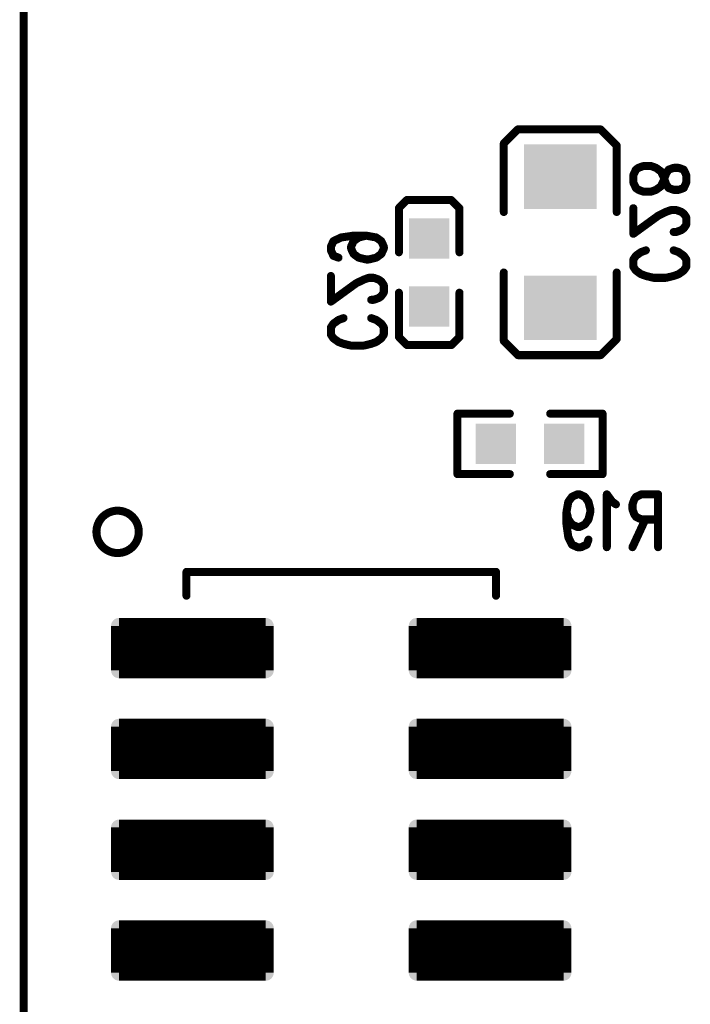
# Model space of a CAD drawing. Units: millimetres. Extents: x 2.08 to 3.94, y 2.28 to 3.91.
# Drawn here: x 2.75 to 3.09, y 2.79 to 3.27 of the extents above; entities that cross this region are included whole.
import ezdxf

# ---------------------------------------------------------------- set-up
doc = ezdxf.new("R2010")
doc.units = ezdxf.units.MM
doc.layers.get('0').update_dxf_attribs({"linetype": 'CONTINUOUS', "lineweight": 0})
doc.layers.add('BOT_PHO', color=90, linetype='CONTINUOUS', lineweight=0)

# ---------------------------------------------------------------- blocks, each defined once
blk = doc.blocks.new('SQUARE_3')
blk.add_solid([(0.01, 0.01), (0.01, -0.01), (-0.01, 0.01), (-0.01, -0.01)])
blk = doc.blocks.new('RECTANGLE_8')
blk.add_solid([(0.018, 0.016), (0.018, -0.016), (-0.018, 0.016), (-0.018, -0.016)])
blk = doc.blocks.new('ROUND_7')
h = blk.add_hatch(color=256)
edge = h.paths.add_edge_path(flags=0)
edge.add_arc((0, 0), 0.002, 0, 360)
blk = doc.blocks.new('ROUND_9')
h = blk.add_hatch(color=256)
edge = h.paths.add_edge_path(flags=0)
edge.add_arc((0, 0), 0.00393, 0, 360)

msp = doc.modelspace()

# ---------------------------------------------------------------- linework, layer by layer
at = {"layer": 'BOT_PHO', "lineweight": 211}
for points, const_width in [([(2.75591, 2.29134), (2.75591, 3.53937)], 0.004), ([(2.99401, 3.2125), (3.00101, 3.2195)], 0.004), ([(3.00101, 3.2195), (3.04201, 3.2195)], 0.004), ([(3.04201, 3.2195), (3.05001, 3.2115)], 0.004), ([(2.99401, 3.1785), (2.99401, 3.2125)], 0.004), ([(3.05001, 3.2115), (3.05001, 3.1785)], 0.004), ([(3.05951, 3.1995), (3.05826, 3.19678)], 0.004), ([(3.06076, 3.20041), (3.05951, 3.1995)], 0.004), ([(3.06326, 3.20132), (3.06076, 3.20041)], 0.004), ([(3.06701, 3.20132), (3.06326, 3.20132)], 0.004), ([(3.06951, 3.20041), (3.06701, 3.20132)], 0.004), ([(3.07201, 3.19859), (3.06951, 3.20041)], 0.004), ([(3.07326, 3.19587), (3.07201, 3.19859)], 0.004), ([(3.07326, 3.19405), (3.07451, 3.19769)], 0.004), ([(3.07451, 3.19769), (3.07576, 3.1995)], 0.004), ([(3.07576, 3.1995), (3.07826, 3.20041)], 0.004), ([(3.07826, 3.20041), (3.08076, 3.20041)], 0.004), ([(3.08076, 3.20041), (3.08326, 3.1995)], 0.004), ([(3.08326, 3.1995), (3.08451, 3.19678)], 0.004), ([(3.05826, 3.19678), (3.05826, 3.19314)], 0.004), ([(3.05826, 3.19314), (3.05951, 3.19041)], 0.004), ([(3.07201, 3.19132), (3.07326, 3.19405)], 0.004), ([(3.07451, 3.19223), (3.07326, 3.19587)], 0.004), ([(3.07576, 3.19041), (3.07451, 3.19223)], 0.004), ([(3.08451, 3.19314), (3.08326, 3.19041)], 0.004), ([(3.08451, 3.19678), (3.08451, 3.19314)], 0.004), ([(3.05951, 3.19041), (3.06076, 3.1895)], 0.004), ([(3.06076, 3.1895), (3.06326, 3.18859)], 0.004), ([(3.06326, 3.18859), (3.06701, 3.18859)], 0.004), ([(3.06701, 3.18859), (3.06951, 3.1895)], 0.004), ([(3.06951, 3.1895), (3.07201, 3.19132)], 0.004), ([(3.07826, 3.1895), (3.07576, 3.19041)], 0.004), ([(3.08076, 3.1895), (3.07826, 3.1895)], 0.004), ([(3.08326, 3.19041), (3.08076, 3.1895)], 0.004), ([(2.94201, 3.1805), (2.946, 3.1845)], 0.004), ([(2.946, 3.1845), (2.96788, 3.1845)], 0.004), ([(2.96788, 3.1845), (2.97201, 3.18037)], 0.004), ([(2.94201, 3.1585), (2.94201, 3.1805)], 0.004), ([(2.97201, 3.18037), (2.97201, 3.1585)], 0.004), ([(3.05826, 3.16769), (3.05826, 3.18041)], 0.004), ([(3.07451, 3.17859), (3.07076, 3.17678)], 0.004), ([(3.07701, 3.1795), (3.07451, 3.17859)], 0.004), ([(3.07951, 3.1795), (3.07701, 3.1795)], 0.004), ([(3.08201, 3.17859), (3.07951, 3.1795)], 0.004), ([(3.08326, 3.17769), (3.08201, 3.17859)], 0.004), ([(3.08451, 3.17587), (3.08326, 3.17769)], 0.004), ([(3.07076, 3.17678), (3.05826, 3.16769)], 0.004), ([(3.08451, 3.17223), (3.08451, 3.17587)], 0.004), ([(3.07826, 3.16859), (3.07951, 3.16859)], 0.004), ([(3.07951, 3.16859), (3.08201, 3.1695)], 0.004), ([(3.08201, 3.1695), (3.08326, 3.17041)], 0.004), ([(3.08326, 3.17041), (3.08451, 3.17223)], 0.004), ([(2.90951, 3.16405), (2.90826, 3.16132)], 0.004), ([(2.91326, 3.16587), (2.90951, 3.16405)], 0.004), ([(2.91951, 3.16678), (2.91326, 3.16587)], 0.004), ([(2.91951, 3.16405), (2.91826, 3.16132)], 0.004), ([(2.92576, 3.16678), (2.91951, 3.16678)], 0.004), ([(2.92201, 3.16587), (2.91951, 3.16405)], 0.004), ([(2.92576, 3.16678), (2.92201, 3.16587)], 0.004), ([(2.93076, 3.16587), (2.92576, 3.16678)], 0.004), ([(2.93326, 3.16405), (2.93076, 3.16587)], 0.004), ([(2.93451, 3.16132), (2.93326, 3.16405)], 0.004), ([(2.90826, 3.16132), (2.90826, 3.1595)], 0.004), ([(2.90826, 3.1595), (2.90951, 3.15678)], 0.004), ([(2.91826, 3.16132), (2.91826, 3.16041)], 0.004), ([(2.91826, 3.16041), (2.91951, 3.15769)], 0.004), ([(2.93326, 3.15769), (2.93451, 3.16041)], 0.004), ([(2.93451, 3.16041), (2.93451, 3.16132)], 0.004), ([(3.05951, 3.15678), (3.06201, 3.15859)], 0.004), ([(3.06201, 3.15859), (3.06451, 3.1595)], 0.004), ([(3.07826, 3.1595), (3.08076, 3.15859)], 0.004), ([(3.08076, 3.15859), (3.08326, 3.15678)], 0.004), ([(2.90951, 3.15678), (2.91201, 3.15587)], 0.004), ([(2.91951, 3.15769), (2.92201, 3.15587)], 0.004), ([(2.92201, 3.15587), (2.92576, 3.15496)], 0.004), ([(2.92576, 3.15496), (2.92701, 3.15496)], 0.004), ([(2.92701, 3.15496), (2.93076, 3.15587)], 0.004), ([(2.93076, 3.15587), (2.93326, 3.15769)], 0.004), ([(3.05826, 3.15496), (3.05951, 3.15678)], 0.004), ([(3.05826, 3.15132), (3.05826, 3.15496)], 0.004), ([(3.08326, 3.15678), (3.08451, 3.15496)], 0.004), ([(3.08451, 3.15496), (3.08451, 3.15132)], 0.004), ([(2.99401, 3.1485), (2.99401, 3.1145)], 0.004), ([(3.05001, 3.1155), (3.05001, 3.1485)], 0.004), ([(3.05951, 3.1495), (3.05826, 3.15132)], 0.004), ([(3.06201, 3.14769), (3.05951, 3.1495)], 0.004), ([(3.08326, 3.1495), (3.08076, 3.14769)], 0.004), ([(3.08451, 3.15132), (3.08326, 3.1495)], 0.004), ([(2.90826, 3.13405), (2.90826, 3.14678)], 0.004), ([(2.92076, 3.14314), (2.90826, 3.13405)], 0.004), ([(2.92451, 3.14496), (2.92076, 3.14314)], 0.004), ([(2.92701, 3.14587), (2.92451, 3.14496)], 0.004), ([(2.92951, 3.14587), (2.92701, 3.14587)], 0.004), ([(2.93201, 3.14496), (2.92951, 3.14587)], 0.004), ([(2.93326, 3.14405), (2.93201, 3.14496)], 0.004), ([(2.93451, 3.14223), (2.93326, 3.14405)], 0.004), ([(3.06451, 3.14678), (3.06201, 3.14769)], 0.004), ([(3.06826, 3.14587), (3.06451, 3.14678)], 0.004), ([(3.07451, 3.14587), (3.06826, 3.14587)], 0.004), ([(3.07826, 3.14678), (3.07451, 3.14587)], 0.004), ([(3.08076, 3.14769), (3.07826, 3.14678)], 0.004), ([(2.93326, 3.13678), (2.93451, 3.13859)], 0.004), ([(2.93451, 3.13859), (2.93451, 3.14223)], 0.004), ([(2.94201, 3.1385), (2.94201, 3.1165)], 0.004), ([(2.97201, 3.1165), (2.97201, 3.1385)], 0.004), ([(2.92826, 3.13496), (2.92951, 3.13496)], 0.004), ([(2.92951, 3.13496), (2.93201, 3.13587)], 0.004), ([(2.93201, 3.13587), (2.93326, 3.13678)], 0.004), ([(2.90951, 3.12314), (2.91201, 3.12496)], 0.004), ([(2.91201, 3.12496), (2.91451, 3.12587)], 0.004), ([(2.92826, 3.12587), (2.93076, 3.12496)], 0.004), ([(2.93076, 3.12496), (2.93326, 3.12314)], 0.004), ([(2.90826, 3.12132), (2.90951, 3.12314)], 0.004), ([(2.90826, 3.11769), (2.90826, 3.12132)], 0.004), ([(2.93326, 3.12314), (2.93451, 3.12132)], 0.004), ([(2.93451, 3.12132), (2.93451, 3.11769)], 0.004), ([(2.90951, 3.11587), (2.90826, 3.11769)], 0.004), ([(2.91201, 3.11405), (2.90951, 3.11587)], 0.004), ([(2.91451, 3.11314), (2.91201, 3.11405)], 0.004), ([(2.93076, 3.11405), (2.92826, 3.11314)], 0.004), ([(2.93326, 3.11587), (2.93076, 3.11405)], 0.004), ([(2.93451, 3.11769), (2.93326, 3.11587)], 0.004), ([(2.94201, 3.1165), (2.94601, 3.1125)], 0.004), ([(2.96801, 3.1125), (2.97201, 3.1165)], 0.004), ([(2.99401, 3.1145), (3.00101, 3.1075)], 0.004), ([(3.04201, 3.1075), (3.05001, 3.1155)], 0.004), ([(2.91826, 3.11223), (2.91451, 3.11314)], 0.004), ([(2.92451, 3.11223), (2.91826, 3.11223)], 0.004), ([(2.92826, 3.11314), (2.92451, 3.11223)], 0.004), ([(2.94601, 3.1125), (2.96801, 3.1125)], 0.004), ([(3.00101, 3.1075), (3.04201, 3.1075)], 0.004), ([(2.99701, 3.0785), (2.97101, 3.0785)], 0.004), ([(2.97101, 3.0785), (2.97101, 3.0485)], 0.004), ([(3.01701, 3.0785), (3.04301, 3.0785)], 0.004), ([(3.04301, 3.0785), (3.04301, 3.0485)], 0.004), ([(2.97101, 3.0485), (2.99701, 3.0485)], 0.004), ([(3.04301, 3.0485), (3.01701, 3.0485)], 0.004), ([(3.02783, 3.03725), (3.02601, 3.03475)], 0.004), ([(3.03055, 3.0385), (3.02783, 3.03725)], 0.004), ([(3.03146, 3.0385), (3.03055, 3.0385)], 0.004), ([(3.03419, 3.03725), (3.03146, 3.0385)], 0.004), ([(3.03601, 3.03475), (3.03419, 3.03725)], 0.004), ([(3.04783, 3.03475), (3.0451, 3.0385)], 0.004), ([(3.0451, 3.0385), (3.0451, 3.01225)], 0.004), ([(3.05874, 3.036), (3.05783, 3.0335)], 0.004), ([(3.05964, 3.03725), (3.05874, 3.036)], 0.004), ([(3.06237, 3.0385), (3.05964, 3.03725)], 0.004), ([(3.07055, 3.0385), (3.06237, 3.0385)], 0.004), ([(3.07055, 3.0385), (3.07055, 3.01225)], 0.004), ([(3.02601, 3.03475), (3.0251, 3.02975)], 0.004), ([(3.03692, 3.031), (3.03601, 3.03475)], 0.004), ([(3.03692, 3.02975), (3.03692, 3.031)], 0.004), ([(3.04964, 3.0335), (3.04783, 3.03475)], 0.004), ([(3.05783, 3.0335), (3.05783, 3.031)], 0.004), ([(3.05783, 3.031), (3.05874, 3.0285)], 0.004), ([(3.0251, 3.02975), (3.02601, 3.026)], 0.004), ([(3.0251, 3.02975), (3.0251, 3.0235)], 0.004), ([(3.02601, 3.026), (3.02783, 3.0235)], 0.004), ([(3.03419, 3.0235), (3.03601, 3.026)], 0.004), ([(3.03601, 3.026), (3.03692, 3.02975)], 0.004), ([(3.06419, 3.026), (3.05783, 3.01225)], 0.004), ([(3.05874, 3.0285), (3.05964, 3.02725)], 0.004), ([(3.05964, 3.02725), (3.06237, 3.026)], 0.004), ([(3.06237, 3.026), (3.07055, 3.026)], 0.004), ([(3.0251, 3.0235), (3.02601, 3.01725)], 0.004), ([(3.02783, 3.0235), (3.03055, 3.02225)], 0.004), ([(3.03055, 3.02225), (3.03146, 3.02225)], 0.004), ([(3.03146, 3.02225), (3.03419, 3.0235)], 0.004), ([(3.02601, 3.01725), (3.02783, 3.0135)], 0.004), ([(3.02783, 3.0135), (3.03055, 3.01225)], 0.004), ([(3.03055, 3.01225), (3.03237, 3.01225)], 0.004), ([(3.03237, 3.01225), (3.0351, 3.0135)], 0.004), ([(3.0351, 3.0135), (3.03601, 3.016)], 0.004), ([(2.99016, 3), (2.83661, 3)], 0.004), ([(2.83661, 3), (2.83661, 2.98819)], 0.004), ([(2.99016, 2.98819), (2.99016, 3)], 0.004), ([(2.80315, 2.97323), (2.80315, 2.95118)], 0.00787), ([(2.87598, 2.97323), (2.80315, 2.97323)], 0.00787), ([(2.80315, 2.95118), (2.80315, 2.97323)], 0.00787), ([(2.81102, 2.95118), (2.81102, 2.97323)], 0.00787), ([(2.8189, 2.95118), (2.8189, 2.97323)], 0.00787), ([(2.82677, 2.95118), (2.82677, 2.97323)], 0.00787), ([(2.83465, 2.95118), (2.83465, 2.97323)], 0.00787), ([(2.84252, 2.95118), (2.84252, 2.97323)], 0.00787), ([(2.85039, 2.95118), (2.85039, 2.97323)], 0.00787), ([(2.85827, 2.95118), (2.85827, 2.97323)], 0.00787), ([(2.86614, 2.95118), (2.86614, 2.97323)], 0.00787), ([(2.87402, 2.95118), (2.87402, 2.97323)], 0.00787), ([(2.87598, 2.95118), (2.87598, 2.97323)], 0.00787), ([(2.95079, 2.97323), (2.95079, 2.95118)], 0.00787), ([(3.02362, 2.97323), (2.95079, 2.97323)], 0.00787), ([(2.95276, 2.95118), (2.95276, 2.97323)], 0.00787), ([(2.96063, 2.95118), (2.96063, 2.97323)], 0.00787), ([(2.9685, 2.95118), (2.9685, 2.97323)], 0.00787), ([(2.97638, 2.95118), (2.97638, 2.97323)], 0.00787), ([(2.98425, 2.95118), (2.98425, 2.97323)], 0.00787), ([(2.99213, 2.95118), (2.99213, 2.97323)], 0.00787), ([(3, 2.95118), (3, 2.97323)], 0.00787), ([(3.00787, 2.95118), (3.00787, 2.97323)], 0.00787), ([(3.01575, 2.95118), (3.01575, 2.97323)], 0.00787), ([(3.02362, 2.95118), (3.02362, 2.97323)], 0.00787), ([(3.02362, 2.95118), (3.02362, 2.97323)], 0.00787), ([(2.87598, 2.9685), (2.80315, 2.9685)], 0.00787), ([(3.02362, 2.9685), (2.95079, 2.9685)], 0.00787), ([(2.87598, 2.96063), (2.80315, 2.96063)], 0.00787), ([(3.02362, 2.96063), (2.95079, 2.96063)], 0.00787), ([(2.87598, 2.95276), (2.80315, 2.95276)], 0.00787), ([(2.80315, 2.95118), (2.87598, 2.95118)], 0.00787), ([(3.02362, 2.95276), (2.95079, 2.95276)], 0.00787), ([(2.95079, 2.95118), (3.02362, 2.95118)], 0.00787), ([(2.80315, 2.92323), (2.80315, 2.90118)], 0.00787), ([(2.87598, 2.92323), (2.80315, 2.92323)], 0.00787), ([(2.80315, 2.90118), (2.80315, 2.92323)], 0.00787), ([(2.81102, 2.90118), (2.81102, 2.92323)], 0.00787), ([(2.8189, 2.90118), (2.8189, 2.92323)], 0.00787), ([(2.82677, 2.90118), (2.82677, 2.92323)], 0.00787), ([(2.83465, 2.90118), (2.83465, 2.92323)], 0.00787), ([(2.84252, 2.90118), (2.84252, 2.92323)], 0.00787), ([(2.85039, 2.90118), (2.85039, 2.92323)], 0.00787), ([(2.85827, 2.90118), (2.85827, 2.92323)], 0.00787), ([(2.86614, 2.90118), (2.86614, 2.92323)], 0.00787), ([(2.87402, 2.90118), (2.87402, 2.92323)], 0.00787), ([(2.87598, 2.90118), (2.87598, 2.92323)], 0.00787), ([(2.95079, 2.92323), (2.95079, 2.90118)], 0.00787), ([(3.02362, 2.92323), (2.95079, 2.92323)], 0.00787), ([(2.95276, 2.90118), (2.95276, 2.92323)], 0.00787), ([(2.96063, 2.90118), (2.96063, 2.92323)], 0.00787), ([(2.9685, 2.90118), (2.9685, 2.92323)], 0.00787), ([(2.97638, 2.90118), (2.97638, 2.92323)], 0.00787), ([(2.98425, 2.90118), (2.98425, 2.92323)], 0.00787), ([(2.99213, 2.90118), (2.99213, 2.92323)], 0.00787), ([(3, 2.90118), (3, 2.92323)], 0.00787), ([(3.00787, 2.90118), (3.00787, 2.92323)], 0.00787), ([(3.01575, 2.90118), (3.01575, 2.92323)], 0.00787), ([(3.02362, 2.90118), (3.02362, 2.92323)], 0.00787), ([(3.02362, 2.90118), (3.02362, 2.92323)], 0.00787), ([(2.87598, 2.92126), (2.80315, 2.92126)], 0.00787), ([(3.02362, 2.92126), (2.95079, 2.92126)], 0.00787), ([(2.87598, 2.91339), (2.80315, 2.91339)], 0.00787), ([(3.02362, 2.91339), (2.95079, 2.91339)], 0.00787), ([(2.87598, 2.90551), (2.80315, 2.90551)], 0.00787), ([(3.02362, 2.90551), (2.95079, 2.90551)], 0.00787), ([(2.80315, 2.90118), (2.87598, 2.90118)], 0.00787), ([(2.95079, 2.90118), (3.02362, 2.90118)], 0.00787), ([(2.80315, 2.87323), (2.80315, 2.85118)], 0.00787), ([(2.87598, 2.87323), (2.80315, 2.87323)], 0.00787), ([(2.80315, 2.85118), (2.80315, 2.87323)], 0.00787), ([(2.81102, 2.85118), (2.81102, 2.87323)], 0.00787), ([(2.8189, 2.85118), (2.8189, 2.87323)], 0.00787), ([(2.82677, 2.85118), (2.82677, 2.87323)], 0.00787), ([(2.83465, 2.85118), (2.83465, 2.87323)], 0.00787), ([(2.84252, 2.85118), (2.84252, 2.87323)], 0.00787), ([(2.85039, 2.85118), (2.85039, 2.87323)], 0.00787), ([(2.85827, 2.85118), (2.85827, 2.87323)], 0.00787), ([(2.86614, 2.85118), (2.86614, 2.87323)], 0.00787), ([(2.87402, 2.85118), (2.87402, 2.87323)], 0.00787), ([(2.87598, 2.85118), (2.87598, 2.87323)], 0.00787), ([(2.95079, 2.87323), (2.95079, 2.85118)], 0.00787), ([(3.02362, 2.87323), (2.95079, 2.87323)], 0.00787), ([(2.95276, 2.85118), (2.95276, 2.87323)], 0.00787), ([(2.96063, 2.85118), (2.96063, 2.87323)], 0.00787), ([(2.9685, 2.85118), (2.9685, 2.87323)], 0.00787), ([(2.97638, 2.85118), (2.97638, 2.87323)], 0.00787), ([(2.98425, 2.85118), (2.98425, 2.87323)], 0.00787), ([(2.99213, 2.85118), (2.99213, 2.87323)], 0.00787), ([(3, 2.85118), (3, 2.87323)], 0.00787), ([(3.00787, 2.85118), (3.00787, 2.87323)], 0.00787), ([(3.01575, 2.85118), (3.01575, 2.87323)], 0.00787), ([(3.02362, 2.85118), (3.02362, 2.87323)], 0.00787), ([(3.02362, 2.85118), (3.02362, 2.87323)], 0.00787), ([(2.87598, 2.86614), (2.80315, 2.86614)], 0.00787), ([(3.02362, 2.86614), (2.95079, 2.86614)], 0.00787), ([(2.87598, 2.85827), (2.80315, 2.85827)], 0.00787), ([(3.02362, 2.85827), (2.95079, 2.85827)], 0.00787), ([(2.80315, 2.85118), (2.87598, 2.85118)], 0.00787), ([(2.95079, 2.85118), (3.02362, 2.85118)], 0.00787), ([(2.80315, 2.82323), (2.80315, 2.80118)], 0.00787), ([(2.87598, 2.82323), (2.80315, 2.82323)], 0.00787), ([(2.80315, 2.80118), (2.80315, 2.82323)], 0.00787), ([(2.87598, 2.8189), (2.80315, 2.8189)], 0.00787), ([(2.81102, 2.80118), (2.81102, 2.82323)], 0.00787), ([(2.8189, 2.80118), (2.8189, 2.82323)], 0.00787), ([(2.82677, 2.80118), (2.82677, 2.82323)], 0.00787), ([(2.83465, 2.80118), (2.83465, 2.82323)], 0.00787), ([(2.84252, 2.80118), (2.84252, 2.82323)], 0.00787), ([(2.85039, 2.80118), (2.85039, 2.82323)], 0.00787), ([(2.85827, 2.80118), (2.85827, 2.82323)], 0.00787), ([(2.86614, 2.80118), (2.86614, 2.82323)], 0.00787), ([(2.87402, 2.80118), (2.87402, 2.82323)], 0.00787), ([(2.87598, 2.80118), (2.87598, 2.82323)], 0.00787), ([(2.95079, 2.82323), (2.95079, 2.80118)], 0.00787), ([(3.02362, 2.82323), (2.95079, 2.82323)], 0.00787), ([(3.02362, 2.8189), (2.95079, 2.8189)], 0.00787), ([(2.95276, 2.80118), (2.95276, 2.82323)], 0.00787), ([(2.96063, 2.80118), (2.96063, 2.82323)], 0.00787), ([(2.9685, 2.80118), (2.9685, 2.82323)], 0.00787), ([(2.97638, 2.80118), (2.97638, 2.82323)], 0.00787), ([(2.98425, 2.80118), (2.98425, 2.82323)], 0.00787), ([(2.99213, 2.80118), (2.99213, 2.82323)], 0.00787), ([(3, 2.80118), (3, 2.82323)], 0.00787), ([(3.00787, 2.80118), (3.00787, 2.82323)], 0.00787), ([(3.01575, 2.80118), (3.01575, 2.82323)], 0.00787), ([(3.02362, 2.80118), (3.02362, 2.82323)], 0.00787), ([(3.02362, 2.80118), (3.02362, 2.82323)], 0.00787), ([(2.87598, 2.81102), (2.80315, 2.81102)], 0.00787), ([(3.02362, 2.81102), (2.95079, 2.81102)], 0.00787), ([(2.87598, 2.80315), (2.80315, 2.80315)], 0.00787), ([(2.80315, 2.80118), (2.87598, 2.80118)], 0.00787), ([(3.02362, 2.80315), (2.95079, 2.80315)], 0.00787), ([(2.95079, 2.80118), (3.02362, 2.80118)], 0.00787)]:
    msp.add_lwpolyline(points, dxfattribs=dict(at, const_width=const_width))
at = {"layer": 'BOT_PHO', "lineweight": 211, "const_width": 0.004}
msp.add_lwpolyline([(2.79198, 3.01986), (2.79198, 3.01986, 1), (2.81298, 3.01986, 1), (2.79198, 3.01986)], format="xyb", dxfattribs=at)

# ---------------------------------------------------------------- block references
at = {"layer": 'BOT_PHO'}
for name, p in [('ROUND_7', (3.00101, 3.2195)), ('ROUND_7', (3.04201, 3.2195)), ('ROUND_7', (2.99401, 3.2125)), ('ROUND_7', (3.05001, 3.2115)), ('RECTANGLE_8', (3.02201, 3.196)), ('ROUND_7', (3.05951, 3.1995)), ('ROUND_7', (3.06076, 3.20041)), ('ROUND_7', (3.06326, 3.20132)), ('ROUND_7', (3.06701, 3.20132)), ('ROUND_7', (3.06951, 3.20041)), ('ROUND_7', (3.07201, 3.19859)), ('ROUND_7', (3.07451, 3.19769)), ('ROUND_7', (3.07576, 3.1995)), ('ROUND_7', (3.07826, 3.20041)), ('ROUND_7', (3.08076, 3.20041)), ('ROUND_7', (3.08326, 3.1995)), ('ROUND_7', (3.05826, 3.19678)), ('ROUND_7', (3.05826, 3.19314)), ('ROUND_7', (3.07326, 3.19587)), ('ROUND_7', (3.07326, 3.19405)), ('ROUND_7', (3.07451, 3.19223)), ('ROUND_7', (3.08451, 3.19678)), ('ROUND_7', (3.08451, 3.19314)), ('ROUND_7', (3.08451, 3.19314)), ('ROUND_7', (3.05951, 3.19041)), ('ROUND_7', (3.06076, 3.1895)), ('ROUND_7', (3.06326, 3.18859)), ('ROUND_7', (3.06701, 3.18859)), ('ROUND_7', (3.06951, 3.1895)), ('ROUND_7', (3.07201, 3.19132)), ('ROUND_7', (3.07576, 3.19041)), ('ROUND_7', (3.07826, 3.1895)), ('ROUND_7', (3.08076, 3.1895)), ('ROUND_7', (3.08326, 3.19041)), ('ROUND_7', (2.946, 3.1845)), ('ROUND_7', (2.96788, 3.1845)), ('ROUND_7', (2.94201, 3.1805)), ('ROUND_7', (2.97201, 3.18037)), ('ROUND_7', (2.99401, 3.1785)), ('ROUND_7', (3.05001, 3.1785)), ('ROUND_7', (3.05826, 3.18041)), ('ROUND_7', (3.07451, 3.17859)), ('ROUND_7', (3.07701, 3.1795)), ('ROUND_7', (3.07951, 3.1795)), ('ROUND_7', (3.08201, 3.17859)), ('ROUND_7', (3.08326, 3.17769)), ('SQUARE_3', (2.95701, 3.16539)), ('ROUND_7', (3.07076, 3.17678)), ('ROUND_7', (3.08451, 3.17587)), ('ROUND_7', (3.05826, 3.16769)), ('ROUND_7', (3.07826, 3.16859)), ('ROUND_7', (3.07951, 3.16859)), ('ROUND_7', (3.08201, 3.1695)), ('ROUND_7', (3.08326, 3.17041)), ('ROUND_7', (3.08451, 3.17223)), ('ROUND_7', (2.90951, 3.16405)), ('ROUND_7', (2.91326, 3.16587)), ('ROUND_7', (2.91951, 3.16678)), ('ROUND_7', (2.91951, 3.16405)), ('ROUND_7', (2.92201, 3.16587)), ('ROUND_7', (2.92576, 3.16678)), ('ROUND_7', (2.92576, 3.16678)), ('ROUND_7', (2.93076, 3.16587)), ('ROUND_7', (2.93326, 3.16405)), ('ROUND_7', (2.90826, 3.16132)), ('ROUND_7', (2.90826, 3.1595)), ('ROUND_7', (2.91826, 3.16132)), ('ROUND_7', (2.91826, 3.16041)), ('ROUND_7', (2.93451, 3.16132)), ('ROUND_7', (2.93451, 3.16041)), ('ROUND_7', (2.94201, 3.1585)), ('ROUND_7', (2.97201, 3.1585)), ('ROUND_7', (3.06201, 3.15859)), ('ROUND_7', (3.06451, 3.1595)), ('ROUND_7', (3.07826, 3.1595)), ('ROUND_7', (3.08076, 3.15859)), ('ROUND_7', (2.90951, 3.15678)), ('ROUND_7', (2.91201, 3.15587)), ('ROUND_7', (2.91951, 3.15769)), ('ROUND_7', (2.92201, 3.15587)), ('ROUND_7', (2.92576, 3.15496)), ('ROUND_7', (2.92701, 3.15496)), ('ROUND_7', (2.93076, 3.15587)), ('ROUND_7', (2.93326, 3.15769)), ('ROUND_7', (3.05826, 3.15496)), ('ROUND_7', (3.05951, 3.15678)), ('ROUND_7', (3.08326, 3.15678)), ('ROUND_7', (3.08451, 3.15496)), ('ROUND_7', (2.99401, 3.1485)), ('ROUND_7', (3.05001, 3.1485)), ('ROUND_7', (3.05826, 3.15132)), ('ROUND_7', (3.05951, 3.1495)), ('ROUND_7', (3.08326, 3.1495)), ('ROUND_7', (3.08451, 3.15132)), ('ROUND_7', (2.90826, 3.14678)), ('ROUND_7', (2.92076, 3.14314)), ('ROUND_7', (2.92451, 3.14496)), ('ROUND_7', (2.92701, 3.14587)), ('ROUND_7', (2.92951, 3.14587)), ('ROUND_7', (2.93201, 3.14496)), ('ROUND_7', (2.93326, 3.14405)), ('RECTANGLE_8', (3.02201, 3.131)), ('ROUND_7', (3.06201, 3.14769)), ('ROUND_7', (3.06451, 3.14678)), ('ROUND_7', (3.06826, 3.14587)), ('ROUND_7', (3.07451, 3.14587)), ('ROUND_7', (3.07826, 3.14678)), ('ROUND_7', (3.08076, 3.14769)), ('ROUND_7', (2.93451, 3.14223)), ('ROUND_7', (2.93451, 3.13859)), ('ROUND_7', (2.94201, 3.1385)), ('SQUARE_3', (2.95701, 3.13161)), ('ROUND_7', (2.97201, 3.1385)), ('ROUND_7', (2.90826, 3.13405)), ('ROUND_7', (2.92826, 3.13496)), ('ROUND_7', (2.92951, 3.13496)), ('ROUND_7', (2.93201, 3.13587)), ('ROUND_7', (2.93326, 3.13678)), ('ROUND_7', (2.91201, 3.12496)), ('ROUND_7', (2.91451, 3.12587)), ('ROUND_7', (2.92826, 3.12587)), ('ROUND_7', (2.93076, 3.12496)), ('ROUND_7', (2.90826, 3.12132)), ('ROUND_7', (2.90951, 3.12314)), ('ROUND_7', (2.93326, 3.12314)), ('ROUND_7', (2.93451, 3.12132)), ('ROUND_7', (2.90826, 3.11769)), ('ROUND_7', (2.90951, 3.11587)), ('ROUND_7', (2.91201, 3.11405)), ('ROUND_7', (2.93076, 3.11405)), ('ROUND_7', (2.93326, 3.11587)), ('ROUND_7', (2.93451, 3.11769)), ('ROUND_7', (2.94201, 3.1165)), ('ROUND_7', (2.97201, 3.1165)), ('ROUND_7', (2.99401, 3.1145)), ('ROUND_7', (3.05001, 3.1155)), ('ROUND_7', (2.91451, 3.11314)), ('ROUND_7', (2.91826, 3.11223)), ('ROUND_7', (2.92451, 3.11223)), ('ROUND_7', (2.92826, 3.11314)), ('ROUND_7', (2.94601, 3.1125)), ('ROUND_7', (2.96801, 3.1125)), ('ROUND_7', (3.00101, 3.1075)), ('ROUND_7', (3.04201, 3.1075)), ('ROUND_7', (2.97101, 3.0785)), ('ROUND_7', (2.99701, 3.0785)), ('ROUND_7', (3.01701, 3.0785)), ('ROUND_7', (3.04301, 3.0785)), ('SQUARE_3', (2.99012, 3.0635)), ('SQUARE_3', (3.0239, 3.0635)), ('ROUND_7', (2.97101, 3.0485)), ('ROUND_7', (2.99701, 3.0485)), ('ROUND_7', (3.01701, 3.0485)), ('ROUND_7', (3.04301, 3.0485)), ('ROUND_7', (3.02783, 3.03725)), ('ROUND_7', (3.03055, 3.0385)), ('ROUND_7', (3.03146, 3.0385)), ('ROUND_7', (3.03419, 3.03725)), ('ROUND_7', (3.0451, 3.0385)), ('ROUND_7', (3.05874, 3.036)), ('ROUND_7', (3.05964, 3.03725)), ('ROUND_7', (3.06237, 3.0385)), ('ROUND_7', (3.07055, 3.0385)), ('ROUND_7', (3.07055, 3.0385)), ('ROUND_7', (3.02601, 3.03475)), ('ROUND_7', (3.03601, 3.03475)), ('ROUND_7', (3.03692, 3.031)), ('ROUND_7', (3.04783, 3.03475)), ('ROUND_7', (3.04964, 3.0335)), ('ROUND_7', (3.05783, 3.0335)), ('ROUND_7', (3.05783, 3.031)), ('ROUND_7', (3.0251, 3.02975)), ('ROUND_7', (3.0251, 3.02975)), ('ROUND_7', (3.02601, 3.026)), ('ROUND_7', (3.03601, 3.026)), ('ROUND_7', (3.03692, 3.02975)), ('ROUND_7', (3.05874, 3.0285)), ('ROUND_7', (3.05964, 3.02725)), ('ROUND_7', (3.06237, 3.026)), ('ROUND_7', (3.06419, 3.026)), ('ROUND_7', (3.07055, 3.026)), ('ROUND_7', (3.0251, 3.0235)), ('ROUND_7', (3.02783, 3.0235)), ('ROUND_7', (3.03055, 3.02225)), ('ROUND_7', (3.03146, 3.02225)), ('ROUND_7', (3.03419, 3.0235)), ('ROUND_7', (3.02601, 3.01725)), ('ROUND_7', (3.02783, 3.0135)), ('ROUND_7', (3.03055, 3.01225)), ('ROUND_7', (3.03237, 3.01225)), ('ROUND_7', (3.0351, 3.0135)), ('ROUND_7', (3.03601, 3.016)), ('ROUND_7', (3.0451, 3.01225)), ('ROUND_7', (3.05783, 3.01225)), ('ROUND_7', (3.07055, 3.01225)), ('ROUND_7', (2.83661, 3)), ('ROUND_7', (2.99016, 3)), ('ROUND_7', (2.83661, 2.98819)), ('ROUND_7', (2.99016, 2.98819)), ('ROUND_9', (2.80315, 2.97323)), ('ROUND_9', (2.80315, 2.97323)), ('ROUND_9', (2.80315, 2.97323)), ('ROUND_9', (2.81102, 2.97323)), ('ROUND_9', (2.8189, 2.97323)), ('ROUND_9', (2.82677, 2.97323)), ('ROUND_9', (2.83465, 2.97323)), ('ROUND_9', (2.84252, 2.97323)), ('ROUND_9', (2.85039, 2.97323)), ('ROUND_9', (2.85827, 2.97323)), ('ROUND_9', (2.86614, 2.97323)), ('ROUND_9', (2.87402, 2.97323)), ('ROUND_9', (2.87598, 2.97323)), ('ROUND_9', (2.95079, 2.97323)), ('ROUND_9', (2.95079, 2.97323)), ('ROUND_9', (2.95276, 2.97323)), ('ROUND_9', (2.96063, 2.97323)), ('ROUND_9', (2.9685, 2.97323)), ('ROUND_9', (2.97638, 2.97323)), ('ROUND_9', (2.98425, 2.97323)), ('ROUND_9', (2.99213, 2.97323)), ('ROUND_9', (3, 2.97323)), ('ROUND_9', (3.00787, 2.97323)), ('ROUND_9', (3.01575, 2.97323)), ('ROUND_9', (3.02362, 2.97323)), ('ROUND_9', (3.02362, 2.97323)), ('ROUND_9', (2.80315, 2.9685)), ('ROUND_9', (2.87598, 2.9685)), ('ROUND_9', (2.95079, 2.9685)), ('ROUND_9', (3.02362, 2.9685)), ('ROUND_9', (2.80315, 2.96063)), ('ROUND_9', (2.87598, 2.96063)), ('ROUND_9', (2.95079, 2.96063)), ('ROUND_9', (3.02362, 2.96063)), ('ROUND_9', (2.80315, 2.95276)), ('ROUND_9', (2.80315, 2.95118)), ('ROUND_9', (2.80315, 2.95118)), ('ROUND_9', (2.81102, 2.95118)), ('ROUND_9', (2.8189, 2.95118)), ('ROUND_9', (2.82677, 2.95118)), ('ROUND_9', (2.83465, 2.95118)), ('ROUND_9', (2.84252, 2.95118)), ('ROUND_9', (2.85039, 2.95118)), ('ROUND_9', (2.85827, 2.95118)), ('ROUND_9', (2.86614, 2.95118)), ('ROUND_9', (2.87402, 2.95118)), ('ROUND_9', (2.87598, 2.95276)), ('ROUND_9', (2.87598, 2.95118)), ('ROUND_9', (2.95079, 2.95276)), ('ROUND_9', (2.95079, 2.95118)), ('ROUND_9', (2.95276, 2.95118)), ('ROUND_9', (2.96063, 2.95118)), ('ROUND_9', (2.9685, 2.95118)), ('ROUND_9', (2.97638, 2.95118)), ('ROUND_9', (2.98425, 2.95118)), ('ROUND_9', (2.99213, 2.95118)), ('ROUND_9', (3, 2.95118)), ('ROUND_9', (3.00787, 2.95118)), ('ROUND_9', (3.01575, 2.95118)), ('ROUND_9', (3.02362, 2.95276)), ('ROUND_9', (3.02362, 2.95118)), ('ROUND_9', (3.02362, 2.95118)), ('ROUND_9', (2.80315, 2.92323)), ('ROUND_9', (2.80315, 2.92323)), ('ROUND_9', (2.80315, 2.92323)), ('ROUND_9', (2.81102, 2.92323)), ('ROUND_9', (2.8189, 2.92323)), ('ROUND_9', (2.82677, 2.92323)), ('ROUND_9', (2.83465, 2.92323)), ('ROUND_9', (2.84252, 2.92323)), ('ROUND_9', (2.85039, 2.92323)), ('ROUND_9', (2.85827, 2.92323)), ('ROUND_9', (2.86614, 2.92323)), ('ROUND_9', (2.87402, 2.92323)), ('ROUND_9', (2.87598, 2.92323)), ('ROUND_9', (2.95079, 2.92323)), ('ROUND_9', (2.95079, 2.92323)), ('ROUND_9', (2.95276, 2.92323)), ('ROUND_9', (2.96063, 2.92323)), ('ROUND_9', (2.9685, 2.92323)), ('ROUND_9', (2.97638, 2.92323)), ('ROUND_9', (2.98425, 2.92323)), ('ROUND_9', (2.99213, 2.92323)), ('ROUND_9', (3, 2.92323)), ('ROUND_9', (3.00787, 2.92323)), ('ROUND_9', (3.01575, 2.92323)), ('ROUND_9', (3.02362, 2.92323)), ('ROUND_9', (3.02362, 2.92323)), ('ROUND_9', (2.80315, 2.92126)), ('ROUND_9', (2.87598, 2.92126)), ('ROUND_9', (2.95079, 2.92126)), ('ROUND_9', (3.02362, 2.92126)), ('ROUND_9', (2.80315, 2.91339)), ('ROUND_9', (2.87598, 2.91339)), ('ROUND_9', (2.95079, 2.91339)), ('ROUND_9', (3.02362, 2.91339)), ('ROUND_9', (2.80315, 2.90551)), ('ROUND_9', (2.87598, 2.90551)), ('ROUND_9', (2.95079, 2.90551)), ('ROUND_9', (3.02362, 2.90551)), ('ROUND_9', (2.80315, 2.90118)), ('ROUND_9', (2.80315, 2.90118)), ('ROUND_9', (2.81102, 2.90118)), ('ROUND_9', (2.8189, 2.90118)), ('ROUND_9', (2.82677, 2.90118)), ('ROUND_9', (2.83465, 2.90118)), ('ROUND_9', (2.84252, 2.90118)), ('ROUND_9', (2.85039, 2.90118)), ('ROUND_9', (2.85827, 2.90118)), ('ROUND_9', (2.86614, 2.90118)), ('ROUND_9', (2.87402, 2.90118)), ('ROUND_9', (2.87598, 2.90118)), ('ROUND_9', (2.95079, 2.90118)), ('ROUND_9', (2.95276, 2.90118)), ('ROUND_9', (2.96063, 2.90118)), ('ROUND_9', (2.9685, 2.90118)), ('ROUND_9', (2.97638, 2.90118)), ('ROUND_9', (2.98425, 2.90118)), ('ROUND_9', (2.99213, 2.90118)), ('ROUND_9', (3, 2.90118)), ('ROUND_9', (3.00787, 2.90118)), ('ROUND_9', (3.01575, 2.90118)), ('ROUND_9', (3.02362, 2.90118)), ('ROUND_9', (3.02362, 2.90118)), ('ROUND_9', (2.80315, 2.87323)), ('ROUND_9', (2.80315, 2.87323)), ('ROUND_9', (2.80315, 2.87323)), ('ROUND_9', (2.81102, 2.87323)), ('ROUND_9', (2.8189, 2.87323)), ('ROUND_9', (2.82677, 2.87323)), ('ROUND_9', (2.83465, 2.87323)), ('ROUND_9', (2.84252, 2.87323)), ('ROUND_9', (2.85039, 2.87323)), ('ROUND_9', (2.85827, 2.87323)), ('ROUND_9', (2.86614, 2.87323)), ('ROUND_9', (2.87402, 2.87323)), ('ROUND_9', (2.87598, 2.87323)), ('ROUND_9', (2.95079, 2.87323)), ('ROUND_9', (2.95079, 2.87323)), ('ROUND_9', (2.95276, 2.87323)), ('ROUND_9', (2.96063, 2.87323)), ('ROUND_9', (2.9685, 2.87323)), ('ROUND_9', (2.97638, 2.87323)), ('ROUND_9', (2.98425, 2.87323)), ('ROUND_9', (2.99213, 2.87323)), ('ROUND_9', (3, 2.87323)), ('ROUND_9', (3.00787, 2.87323)), ('ROUND_9', (3.01575, 2.87323)), ('ROUND_9', (3.02362, 2.87323)), ('ROUND_9', (3.02362, 2.87323)), ('ROUND_9', (2.80315, 2.86614)), ('ROUND_9', (2.87598, 2.86614)), ('ROUND_9', (2.95079, 2.86614)), ('ROUND_9', (3.02362, 2.86614)), ('ROUND_9', (2.80315, 2.85827)), ('ROUND_9', (2.87598, 2.85827)), ('ROUND_9', (2.95079, 2.85827)), ('ROUND_9', (3.02362, 2.85827)), ('ROUND_9', (2.80315, 2.85118)), ('ROUND_9', (2.80315, 2.85118)), ('ROUND_9', (2.81102, 2.85118)), ('ROUND_9', (2.8189, 2.85118)), ('ROUND_9', (2.82677, 2.85118)), ('ROUND_9', (2.83465, 2.85118)), ('ROUND_9', (2.84252, 2.85118)), ('ROUND_9', (2.85039, 2.85118)), ('ROUND_9', (2.85827, 2.85118)), ('ROUND_9', (2.86614, 2.85118)), ('ROUND_9', (2.87402, 2.85118)), ('ROUND_9', (2.87598, 2.85118)), ('ROUND_9', (2.95079, 2.85118)), ('ROUND_9', (2.95276, 2.85118)), ('ROUND_9', (2.96063, 2.85118)), ('ROUND_9', (2.9685, 2.85118)), ('ROUND_9', (2.97638, 2.85118)), ('ROUND_9', (2.98425, 2.85118)), ('ROUND_9', (2.99213, 2.85118)), ('ROUND_9', (3, 2.85118)), ('ROUND_9', (3.00787, 2.85118)), ('ROUND_9', (3.01575, 2.85118)), ('ROUND_9', (3.02362, 2.85118)), ('ROUND_9', (3.02362, 2.85118)), ('ROUND_9', (2.80315, 2.82323)), ('ROUND_9', (2.80315, 2.82323)), ('ROUND_9', (2.80315, 2.82323)), ('ROUND_9', (2.80315, 2.8189)), ('ROUND_9', (2.81102, 2.82323)), ('ROUND_9', (2.8189, 2.82323)), ('ROUND_9', (2.82677, 2.82323)), ('ROUND_9', (2.83465, 2.82323)), ('ROUND_9', (2.84252, 2.82323)), ('ROUND_9', (2.85039, 2.82323)), ('ROUND_9', (2.85827, 2.82323)), ('ROUND_9', (2.86614, 2.82323)), ('ROUND_9', (2.87402, 2.82323)), ('ROUND_9', (2.87598, 2.82323)), ('ROUND_9', (2.87598, 2.8189)), ('ROUND_9', (2.95079, 2.82323)), ('ROUND_9', (2.95079, 2.82323)), ('ROUND_9', (2.95079, 2.8189)), ('ROUND_9', (2.95276, 2.82323)), ('ROUND_9', (2.96063, 2.82323)), ('ROUND_9', (2.9685, 2.82323)), ('ROUND_9', (2.97638, 2.82323)), ('ROUND_9', (2.98425, 2.82323)), ('ROUND_9', (2.99213, 2.82323)), ('ROUND_9', (3, 2.82323)), ('ROUND_9', (3.00787, 2.82323)), ('ROUND_9', (3.01575, 2.82323)), ('ROUND_9', (3.02362, 2.82323)), ('ROUND_9', (3.02362, 2.82323)), ('ROUND_9', (3.02362, 2.8189)), ('ROUND_9', (2.80315, 2.81102)), ('ROUND_9', (2.87598, 2.81102)), ('ROUND_9', (2.95079, 2.81102)), ('ROUND_9', (3.02362, 2.81102)), ('ROUND_9', (2.80315, 2.80315)), ('ROUND_9', (2.80315, 2.80118)), ('ROUND_9', (2.80315, 2.80118)), ('ROUND_9', (2.81102, 2.80118)), ('ROUND_9', (2.8189, 2.80118)), ('ROUND_9', (2.82677, 2.80118)), ('ROUND_9', (2.83465, 2.80118)), ('ROUND_9', (2.84252, 2.80118)), ('ROUND_9', (2.85039, 2.80118)), ('ROUND_9', (2.85827, 2.80118)), ('ROUND_9', (2.86614, 2.80118)), ('ROUND_9', (2.87402, 2.80118)), ('ROUND_9', (2.87598, 2.80315)), ('ROUND_9', (2.87598, 2.80118)), ('ROUND_9', (2.95079, 2.80315)), ('ROUND_9', (2.95079, 2.80118)), ('ROUND_9', (2.95276, 2.80118)), ('ROUND_9', (2.96063, 2.80118)), ('ROUND_9', (2.9685, 2.80118)), ('ROUND_9', (2.97638, 2.80118)), ('ROUND_9', (2.98425, 2.80118)), ('ROUND_9', (2.99213, 2.80118)), ('ROUND_9', (3, 2.80118)), ('ROUND_9', (3.00787, 2.80118)), ('ROUND_9', (3.01575, 2.80118)), ('ROUND_9', (3.02362, 2.80315)), ('ROUND_9', (3.02362, 2.80118)), ('ROUND_9', (3.02362, 2.80118))]:
    msp.add_blockref(name, p, dxfattribs=at)

doc.saveas('drawing.dxf')
